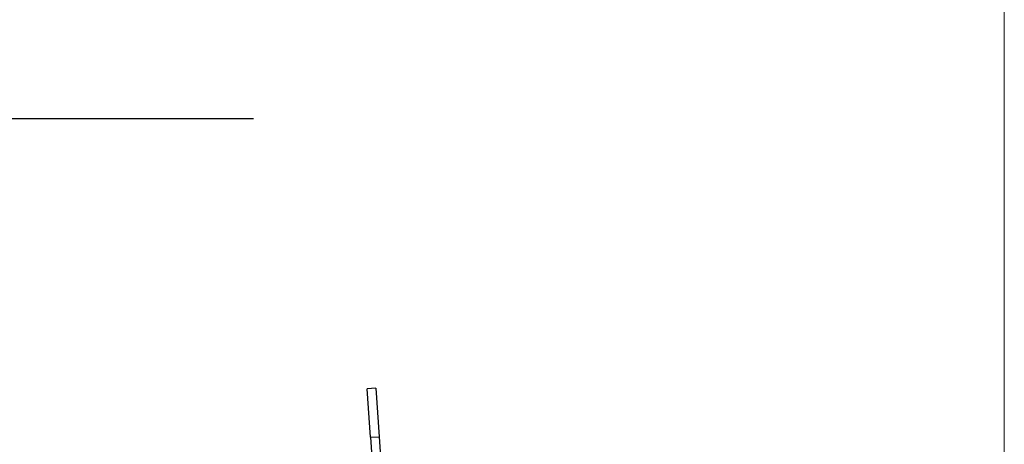
# Model space of a CAD drawing. Units: millimetres. Extents: x 283 to 3800, y 35 to 4953.
# Drawn here: x 848 to 1124, y 1314 to 1433 of the extents above; entities that cross this region are included whole.
import ezdxf

# ---------------------------------------------------------------- set-up
doc = ezdxf.new("R2010")
doc.units = ezdxf.units.MM
doc.header["$LTSCALE"] = 18.181818
for name, color, linetype, lineweight in [('Dimensions(Hillmar_metric)', 7, 'Continuous', 13), ('Sketch Geometry(Hillmar_metric)', 7, 'Continuous', 25), ('Visible Edges(Hillmar_metric)', 7, 'Continuous', 25)]:
    doc.layers.add(name, color=color, linetype=linetype, lineweight=lineweight)
doc.layers.add('Visible Tangent Edges(Hillmar_Metric)', color=7, linetype='Continuous', lineweight=25, true_color=0xc0c0c0)
doc.styles.add('Hillmar_metric_Dimensions', font='arial.ttf')
doc.dimstyles.new('DEFAULT-ISO-Method 1b-Hillmar_metric', dxfattribs={"dimscale": 18.181818, "dimtxt": 2, "dimasz": 2.5, "dimexe": 1, "dimexo": 1, "dimgap": 0.25, "dimtad": 1, "dimtih": 1, "dimtoh": 1, "dimrnd": 1e-08, "dimdsep": 46, "dimtxsty": 'Hillmar_metric_Dimensions', "dimcen": 0.09, "dimdle": 8, "dimclrd": 7, "dimclre": 7, "dimclrt": 7, "dimazin": 2, "dimtfac": 0.75, "dimtmove": 0, "dimatfit": 3, "dimfxl": 1, "dimtolj": 1, "dimlwd": 9, "dimlwe": 9, "dimarcsym": 0})

# ---------------------------------------------------------------- blocks, each defined once
blk = doc.blocks.new('*D31')
at = {"layer": 'Defpoints', "color": 0, "linetype": 'Continuous', "transparency": 16777216}
for p in [(1124.05, 1445.55), (1124.05, 1179.29), (571.12, 1125.02)]:
    blk.add_point(p, dxfattribs=at)
at = {"layer": 'Dimensions(Hillmar_metric)', "color": 7, "linetype": 'Continuous', "lineweight": 9, "transparency": 16777216}
for p, q in [((571.12, 1143.2), (571.12, 1463.73)), ((1124.05, 1197.48), (1124.05, 1463.73)), ((616.58, 1445.55), (1078.59, 1445.55))]:
    blk.add_line(p, q, dxfattribs=at)
at = {"layer": 'Dimensions(Hillmar_metric)', "color": 7, "linetype": 'Continuous', "transparency": 16777216}
for points in [[(616.58, 1453.13), (616.58, 1437.97), (571.12, 1445.55)], [(1078.59, 1453.13), (1078.59, 1437.97), (1124.05, 1445.55)]]:
    blk.add_solid(points, dxfattribs=at)
at = {"layer": 'Dimensions(Hillmar_metric)', "color": 7, "linetype": 'Continuous', "lineweight": 13, "transparency": 16777216, "insert": (847.59, 1468.66), "char_height": 36.364, "attachment_point": 5, "style": 'Hillmar_metric_Dimensions'}
blk.add_mtext('\\A1;608', dxfattribs=at)

msp = doc.modelspace()

# ---------------------------------------------------------------- linework, layer by layer
at = {"layer": 'Sketch Geometry(Hillmar_metric)'}
msp.add_line((777.0776, 1405.5702), (913.4412, 1405.5702), dxfattribs=at)
at = {"layer": 'Visible Edges(Hillmar_metric)'}
for p, q in [((947.7707, 1329.8978), (945.3609, 1329.7327)), ((946.2929, 1316.1283), (945.3609, 1329.7327)), ((947.7707, 1329.8978), (948.7027, 1316.2934)), ((946.2929, 1316.1283), (953.7481, 1207.3015)), ((948.7027, 1316.2934), (956.1579, 1207.4666))]:
    msp.add_line(p, q, dxfattribs=at)
at = {"layer": 'Visible Tangent Edges(Hillmar_Metric)'}
msp.add_line((946.2929, 1316.1283), (948.7027, 1316.2934), dxfattribs=at)

# ---------------------------------------------------------------- dimensions: what is measured, and where the dimension line sits
at = {"layer": 'Dimensions(Hillmar_metric)', "color": 7, "linetype": 'Continuous', "lineweight": 13}
dim = msp.add_linear_dim(base=(1124.0495, 1445.5499), p1=(571.1206, 1125.0186), p2=(1124.0495, 1179.2932), angle=180, dimstyle='DEFAULT-ISO-Method 1b-Hillmar_metric', override={"dimgap": 0.25, "dimtih": 0, "dimtoh": 0, "dimdec": 0, "dimlfac": 1.1, "dimtol": 0, "dimlim": 0, "dimtp": 0, "dimtm": 0, "dimtdec": 2, "dimtofl": 0, "dimatfit": 1}, dxfattribs=at)
dim.commit()
dim.dimension.update_dxf_attribs({"geometry": '*D31', "text_midpoint": (847.5851, 1445.5499), "dimtype": 160})

doc.saveas('drawing.dxf')
